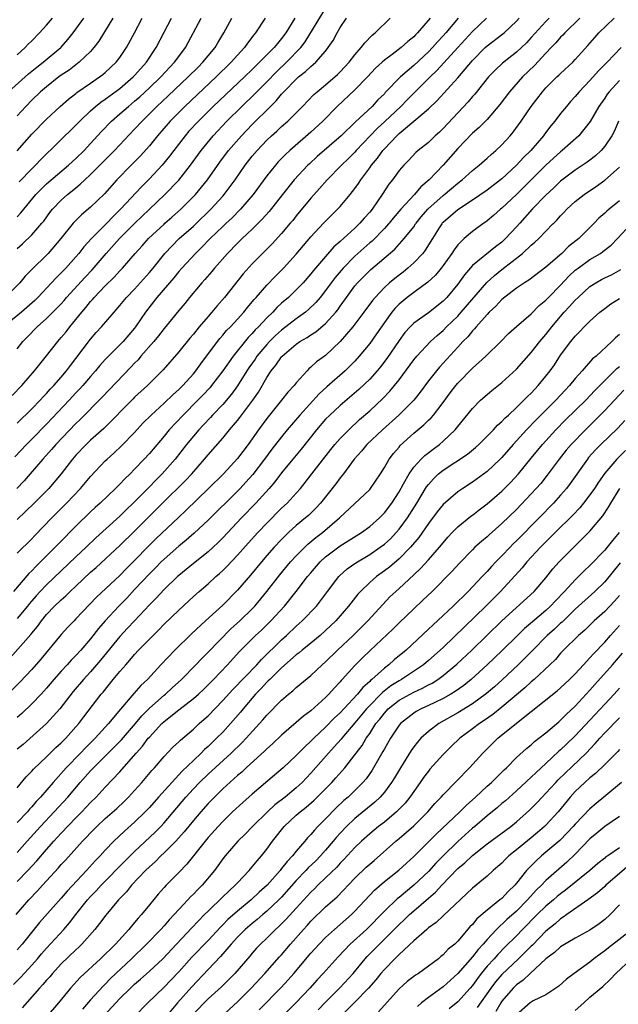
# Model space of a CAD drawing. Units: inches. Extents: x 2559000 to 2562000, y 1527000 to 1530000.
# Drawn here: x 2559425 to 2559507, y 1528319 to 1528453 of the extents above; entities that cross this region are included whole.
import ezdxf

# ---------------------------------------------------------------- set-up
doc = ezdxf.new("R2010")
doc.units = ezdxf.units.IN
doc.header["$MEASUREMENT"] = 0
doc.layers.add('LD25591527_2ft', color=9, linetype='Continuous')

msp = doc.modelspace()

# ---------------------------------------------------------------- linework, layer by layer
at = {"layer": 'LD25591527_2ft'}
for points, elevation in [([(2559425, 1528408), (2559425.76, 1528409), (2559426.38, 1528409.61), (2559427.72, 1528411), (2559429, 1528412.13), (2559431, 1528414.15), (2559431.4, 1528414.6), (2559431.74, 1528415), (2559434.25, 1528417.75), (2559435.23, 1528418.77), (2559437.14, 1528421), (2559438.94, 1528423), (2559441, 1528425.08), (2559441.02, 1528425.09), (2559441.98, 1528426.02), (2559445.13, 1528429), (2559447.02, 1528430.98), (2559448.62, 1528433), (2559450.05, 1528435), (2559451.67, 1528437), (2559453.56, 1528439), (2559455.6, 1528441), (2559457.33, 1528442.67), (2559457.64, 1528443), (2559459, 1528444.36), (2559460.3, 1528445.7), (2559461.69, 1528447), (2559463.61, 1528449), (2559464.2, 1528449.8), (2559467, 1528454.34)], 8366), ([(2559462.79, 1528453), (2559461.58, 1528451), (2559461, 1528450.22), (2559460.43, 1528449.57), (2559460, 1528449), (2559458.01, 1528447), (2559457.49, 1528446.51), (2559457, 1528446.02), (2559455.94, 1528445), (2559451.71, 1528441), (2559449.67, 1528439), (2559448.39, 1528437.61), (2559447.86, 1528437), (2559446.32, 1528435), (2559445.76, 1528434.24), (2559444.75, 1528433), (2559443, 1528431.14), (2559441.93, 1528430.07), (2559439.08, 1528427), (2559438.03, 1528425.97), (2559437.2, 1528425.09), (2559437.11, 1528425), (2559435.11, 1528423), (2559434.1, 1528421.9), (2559433.4, 1528421), (2559433, 1528420.54), (2559431.61, 1528419), (2559431, 1528418.36), (2559430.31, 1528417.69), (2559429.68, 1528417), (2559427.8, 1528415), (2559427.4, 1528414.6), (2559425.58, 1528413), (2559423.12, 1528411)], 8364), ([(2559458.76, 1528453), (2559457.45, 1528451), (2559457.24, 1528450.76), (2559456.38, 1528449.62), (2559455.97, 1528449), (2559455, 1528447.95), (2559454.16, 1528447), (2559452.1, 1528445), (2559447.83, 1528441), (2559445.82, 1528439), (2559444.09, 1528437), (2559443, 1528435.64), (2559441.76, 1528434.24), (2559440.52, 1528433), (2559438.59, 1528431), (2559436.88, 1528429.12), (2559435, 1528427.28), (2559433.76, 1528426.24), (2559432.76, 1528425.24), (2559432.64, 1528425.09), (2559430.96, 1528423), (2559429.24, 1528421), (2559429, 1528420.75), (2559427.1, 1528418.9), (2559426.11, 1528417.89), (2559425.36, 1528417), (2559423.38, 1528415)], 8362), ([(2559423.84, 1528443), (2559426.56, 1528445.44), (2559427.66, 1528446.34), (2559428.54, 1528447), (2559430.93, 1528449), (2559431, 1528449.07), (2559431.9, 1528450.1), (2559432.62, 1528451), (2559433, 1528451.5), (2559434.07, 1528453)], 8350), ([(2559424.07, 1528365.93), (2559426.86, 1528369.14), (2559427, 1528369.32), (2559427.77, 1528370.23), (2559428.31, 1528371), (2559429, 1528371.84), (2559430.09, 1528373), (2559431, 1528373.86), (2559431.62, 1528374.38), (2559432.24, 1528375), (2559433, 1528375.7), (2559435, 1528377.6), (2559435.74, 1528378.26), (2559439, 1528381.26), (2559441, 1528383.2), (2559442.81, 1528385), (2559444.8, 1528387), (2559447.91, 1528390.09), (2559448.77, 1528391), (2559450.52, 1528393), (2559451, 1528393.59), (2559453, 1528395.87), (2559453.93, 1528397), (2559455, 1528398.26), (2559455.33, 1528398.67), (2559457.09, 1528401), (2559457.87, 1528402.13), (2559459, 1528404.1), (2559459.59, 1528405), (2559460.23, 1528405.77), (2559461, 1528406.92), (2559461.07, 1528407), (2559463, 1528408.65), (2559463.51, 1528409), (2559464.47, 1528409.53), (2559465, 1528409.9), (2559465.67, 1528410.33), (2559467, 1528411.43), (2559468.4, 1528413), (2559468.67, 1528413.33), (2559469, 1528413.82), (2559469.85, 1528415), (2559471, 1528416.57), (2559471.36, 1528417), (2559473.18, 1528418.82), (2559476.42, 1528421.58), (2559477.71, 1528423), (2559479, 1528424.63), (2559479.25, 1528425), (2559479.33, 1528425.09), (2559480.03, 1528425.97), (2559480.91, 1528427), (2559483, 1528428.89), (2559484.16, 1528429.84), (2559485, 1528430.57), (2559485.58, 1528431), (2559487, 1528432.28), (2559487.92, 1528433), (2559489, 1528433.94), (2559489.54, 1528434.46), (2559490.19, 1528435), (2559491, 1528435.77), (2559492.11, 1528437), (2559492.52, 1528437.48), (2559493.63, 1528439), (2559494.97, 1528441), (2559496.53, 1528443), (2559497, 1528443.52), (2559498.49, 1528445), (2559498.76, 1528445.24), (2559499, 1528445.49), (2559500.64, 1528447), (2559501, 1528447.38), (2559502.72, 1528449.28), (2559503.64, 1528450.36), (2559504.21, 1528451), (2559506.27, 1528453)], 8384), ([(2559424.34, 1528401.66), (2559425.63, 1528403), (2559427.35, 1528405), (2559428.07, 1528405.93), (2559429, 1528407.04), (2559430.52, 1528409), (2559431, 1528409.53), (2559431.66, 1528410.34), (2559432.17, 1528411), (2559433, 1528411.98), (2559433.8, 1528413), (2559434.36, 1528413.64), (2559435, 1528414.45), (2559435.27, 1528414.73), (2559435.49, 1528415), (2559437, 1528416.57), (2559438.23, 1528417.77), (2559439, 1528418.64), (2559439.34, 1528419), (2559441.09, 1528421), (2559442, 1528422), (2559442.87, 1528423), (2559445, 1528424.98), (2559445.13, 1528425.09), (2559446.08, 1528425.92), (2559447.3, 1528427), (2559449.27, 1528429), (2559450.92, 1528431), (2559452.6, 1528433.4), (2559453.79, 1528435), (2559455.53, 1528437), (2559457, 1528438.52), (2559459.48, 1528441), (2559460.25, 1528441.75), (2559461, 1528442.66), (2559461.17, 1528442.83), (2559461.31, 1528443), (2559463, 1528444.71), (2559463.32, 1528445), (2559464.27, 1528445.73), (2559465, 1528446.44), (2559465.32, 1528446.68), (2559465.66, 1528447), (2559467, 1528448.53), (2559467.37, 1528449), (2559468.03, 1528449.97), (2559468.59, 1528451), (2559469, 1528451.72), (2559469.84, 1528453)], 8368), ([(2559497.46, 1528453), (2559497, 1528452.54), (2559495, 1528450.36), (2559494.34, 1528449.66), (2559493.66, 1528449), (2559493, 1528448.38), (2559491.1, 1528446.9), (2559490.07, 1528445.93), (2559489.2, 1528445), (2559487.32, 1528442.68), (2559487, 1528442.33), (2559486.4, 1528441.6), (2559485, 1528440.14), (2559483, 1528437.97), (2559482.51, 1528437.49), (2559481.94, 1528437), (2559481, 1528436.1), (2559479.62, 1528435), (2559479.29, 1528434.71), (2559478.32, 1528433.68), (2559477.64, 1528433), (2559477, 1528432.27), (2559476.09, 1528431), (2559475.6, 1528430.4), (2559474.68, 1528429), (2559473.32, 1528427), (2559473, 1528426.61), (2559472.23, 1528425.77), (2559471.66, 1528425.09), (2559471.58, 1528425), (2559471, 1528424.44), (2559469, 1528422.61), (2559468.13, 1528421.87), (2559467, 1528420.59), (2559465.34, 1528418.66), (2559465, 1528418.21), (2559463.94, 1528417), (2559463, 1528416.02), (2559461.93, 1528415), (2559461, 1528414.2), (2559460.37, 1528413.63), (2559459.8, 1528413), (2559459, 1528412.24), (2559457.86, 1528411), (2559457.43, 1528410.57), (2559457, 1528410.07), (2559456.47, 1528409.53), (2559454.39, 1528407), (2559453, 1528404.99), (2559451.48, 1528403), (2559451.26, 1528402.74), (2559450.3, 1528401.7), (2559449.61, 1528401), (2559447.59, 1528399), (2559445.71, 1528397), (2559445, 1528396.13), (2559443, 1528393.76), (2559442.31, 1528393), (2559441, 1528391.63), (2559440.39, 1528391), (2559439.67, 1528390.33), (2559439, 1528389.6), (2559438.4, 1528389), (2559436.29, 1528387), (2559435.61, 1528386.39), (2559435, 1528385.83), (2559433, 1528383.88), (2559432.14, 1528383), (2559431.56, 1528382.44), (2559430.17, 1528381), (2559428.18, 1528379), (2559427.58, 1528378.42), (2559427, 1528377.8), (2559426.59, 1528377.41), (2559424.48, 1528375)], 8380), ([(2559481.22, 1528453), (2559479.52, 1528451), (2559479.25, 1528450.75), (2559479, 1528450.48), (2559478.18, 1528449.82), (2559477.3, 1528449), (2559476.05, 1528448.05), (2559475, 1528447.28), (2559474.68, 1528447), (2559473.81, 1528446.19), (2559472.71, 1528445), (2559471, 1528443.26), (2559468.56, 1528441), (2559466.64, 1528439), (2559465, 1528437.47), (2559462.14, 1528435), (2559461.54, 1528434.46), (2559460.56, 1528433.44), (2559460.16, 1528433), (2559459, 1528431.56), (2559457.14, 1528429), (2559455.42, 1528427), (2559454.21, 1528425.79), (2559453.47, 1528425.09), (2559453, 1528424.65), (2559451.28, 1528423), (2559450.16, 1528421.84), (2559449.29, 1528421), (2559447.43, 1528419), (2559447, 1528418.51), (2559446.33, 1528417.67), (2559444.02, 1528415), (2559442.49, 1528413), (2559441.13, 1528411), (2559441, 1528410.83), (2559439.42, 1528409), (2559437.43, 1528407), (2559437, 1528406.54), (2559436.27, 1528405.73), (2559435.67, 1528405), (2559435, 1528404.25), (2559433.94, 1528403), (2559433.49, 1528402.51), (2559433, 1528402), (2559432.08, 1528401), (2559429, 1528397.75), (2559427, 1528395.72), (2559426.27, 1528395), (2559424.68, 1528393.32)], 8372), ([(2559485.03, 1528453), (2559483.35, 1528451), (2559483, 1528450.6), (2559482.22, 1528449.78), (2559481.54, 1528449), (2559481, 1528448.44), (2559479, 1528446.57), (2559477.2, 1528445), (2559475.13, 1528442.87), (2559475, 1528442.72), (2559474.13, 1528441.87), (2559473.33, 1528441), (2559471.09, 1528438.91), (2559469.14, 1528437), (2559465.84, 1528434.16), (2559464.8, 1528433.2), (2559464.6, 1528433), (2559462.74, 1528431), (2559461.13, 1528429), (2559459.31, 1528426.69), (2559458.37, 1528425.63), (2559457.83, 1528425.09), (2559457, 1528424.28), (2559455.63, 1528423), (2559455, 1528422.38), (2559453.64, 1528421), (2559451.89, 1528419), (2559451.49, 1528418.51), (2559450.56, 1528417.44), (2559450.16, 1528417), (2559448.46, 1528415), (2559447.81, 1528414.19), (2559447, 1528413.24), (2559445, 1528410.76), (2559444.24, 1528409.76), (2559443.61, 1528409), (2559441.85, 1528407), (2559441.47, 1528406.53), (2559441, 1528406.07), (2559440.49, 1528405.51), (2559436.57, 1528401.43), (2559433.59, 1528398.41), (2559433, 1528397.86), (2559430.26, 1528395), (2559429.68, 1528394.32), (2559428.49, 1528393), (2559426.79, 1528391), (2559425.95, 1528390.05), (2559424.94, 1528389)], 8374), ([(2559425, 1528397.88), (2559427, 1528399.82), (2559428.14, 1528401), (2559428.54, 1528401.46), (2559429, 1528401.92), (2559429.5, 1528402.5), (2559429.99, 1528403), (2559431, 1528404.15), (2559431.72, 1528405), (2559432.26, 1528405.74), (2559433, 1528406.68), (2559435, 1528409.31), (2559435.78, 1528410.22), (2559436.49, 1528411), (2559438.19, 1528413), (2559439, 1528413.89), (2559439.9, 1528415), (2559441, 1528416.14), (2559443, 1528418.4), (2559443.5, 1528419), (2559445.09, 1528421), (2559447.07, 1528423), (2559449, 1528424.7), (2559449.41, 1528425.09), (2559451.19, 1528426.81), (2559451.38, 1528427), (2559453, 1528428.79), (2559453.19, 1528429), (2559454.68, 1528431), (2559456.06, 1528433), (2559457, 1528434.21), (2559457.66, 1528435), (2559459, 1528436.4), (2559459.64, 1528437), (2559460.36, 1528437.64), (2559461, 1528438.26), (2559461.84, 1528439), (2559463.84, 1528441), (2559465.4, 1528442.6), (2559465.84, 1528443), (2559467, 1528443.95), (2559468.64, 1528445.36), (2559469, 1528445.72), (2559470.21, 1528447), (2559471, 1528448.03), (2559471.85, 1528449), (2559472.33, 1528449.67), (2559473.33, 1528450.67), (2559473.77, 1528451), (2559475.79, 1528453)], 8370), ([(2559425, 1528421.65), (2559425.72, 1528422.28), (2559427, 1528423.51), (2559428.37, 1528425.09), (2559428.62, 1528425.38), (2559429.46, 1528426.54), (2559429.83, 1528427), (2559431, 1528428.22), (2559431.86, 1528429), (2559432.51, 1528429.49), (2559433, 1528429.92), (2559433.6, 1528430.4), (2559434.22, 1528431), (2559435, 1528431.71), (2559438.26, 1528435), (2559441, 1528437.88), (2559442.01, 1528439), (2559443, 1528439.97), (2559444.02, 1528441), (2559445.57, 1528442.43), (2559448.3, 1528445), (2559449.64, 1528446.36), (2559450.3, 1528447), (2559451, 1528447.87), (2559451.96, 1528449), (2559452.33, 1528449.67), (2559453.14, 1528451), (2559454.24, 1528453)], 8360), ([(2559425, 1528425.99), (2559425.5, 1528426.5), (2559425.89, 1528427), (2559427.54, 1528429), (2559428.26, 1528429.74), (2559429, 1528430.44), (2559432.01, 1528433), (2559432.52, 1528433.48), (2559433, 1528433.9), (2559434.13, 1528435), (2559435, 1528435.93), (2559436.45, 1528437.55), (2559437.86, 1528439), (2559439, 1528439.97), (2559440.14, 1528441), (2559441, 1528441.7), (2559441.69, 1528442.31), (2559443, 1528443.52), (2559444.57, 1528445), (2559446.43, 1528447), (2559447, 1528447.8), (2559447.91, 1528449), (2559450.05, 1528453)], 8358), ([(2559425, 1528434.94), (2559427, 1528437.2), (2559429, 1528439.28), (2559430.84, 1528441), (2559432, 1528442), (2559433, 1528442.77), (2559433.12, 1528442.88), (2559435, 1528444.17), (2559436.23, 1528445), (2559436.67, 1528445.33), (2559437, 1528445.6), (2559438.49, 1528447), (2559439, 1528447.67), (2559439.91, 1528449), (2559441, 1528450.99), (2559442.03, 1528453)], 8354), ([(2559438.04, 1528453), (2559436.12, 1528449.88), (2559435.46, 1528449), (2559435, 1528448.49), (2559433.45, 1528447), (2559432.06, 1528445.94), (2559431, 1528445.24), (2559430.68, 1528445), (2559429, 1528443.68), (2559428.2, 1528443), (2559427, 1528441.83), (2559426.18, 1528441), (2559425, 1528439.71)], 8352), ([(2559425, 1528448.03), (2559426.08, 1528449), (2559426.52, 1528449.48), (2559427, 1528449.94), (2559428.04, 1528451), (2559429, 1528452.05), (2559429.8, 1528453)], 8348), ([(2559501.62, 1528453), (2559499.56, 1528451), (2559499.31, 1528450.69), (2559499, 1528450.4), (2559498.35, 1528449.65), (2559497.71, 1528449), (2559497, 1528448.26), (2559495.43, 1528446.57), (2559493.79, 1528445), (2559492.02, 1528443), (2559490.73, 1528441.27), (2559489, 1528439.23), (2559487.89, 1528438.11), (2559487, 1528437.35), (2559485, 1528435.28), (2559483, 1528433), (2559481.11, 1528431), (2559479.96, 1528430.04), (2559479.09, 1528429), (2559477.26, 1528427), (2559476.22, 1528425.78), (2559475.66, 1528425.09), (2559475.58, 1528425), (2559475, 1528424.37), (2559473.32, 1528422.68), (2559473, 1528422.41), (2559471, 1528420.61), (2559469.39, 1528419), (2559468.28, 1528417.72), (2559467.76, 1528417), (2559467, 1528415.94), (2559466.26, 1528415), (2559465.69, 1528414.31), (2559464.66, 1528413.34), (2559464.25, 1528413), (2559463, 1528412.11), (2559461, 1528410.55), (2559460.19, 1528409.81), (2559459.38, 1528409), (2559459, 1528408.59), (2559457.64, 1528407), (2559457.39, 1528406.61), (2559456.56, 1528405.44), (2559456.27, 1528405), (2559455.02, 1528402.98), (2559454.18, 1528401.82), (2559453, 1528400.45), (2559451.62, 1528399), (2559451.33, 1528398.67), (2559450.36, 1528397.64), (2559449.75, 1528397), (2559449, 1528396.14), (2559448.06, 1528395), (2559446.51, 1528393), (2559444.76, 1528391), (2559443.87, 1528390.13), (2559443, 1528389.23), (2559440.79, 1528387), (2559439.88, 1528386.12), (2559439, 1528385.24), (2559435.73, 1528382.27), (2559434.41, 1528381), (2559433, 1528379.69), (2559429, 1528375.88), (2559428.15, 1528375), (2559427.6, 1528374.4), (2559426.66, 1528373.34), (2559426.4, 1528373), (2559425, 1528371.31)], 8382), ([(2559425, 1528380.19), (2559427, 1528382.16), (2559427.4, 1528382.6), (2559429.71, 1528385), (2559431.71, 1528387), (2559433.64, 1528389), (2559435, 1528390.62), (2559437, 1528392.75), (2559437.25, 1528393), (2559438.18, 1528393.82), (2559439.2, 1528394.8), (2559441, 1528396.64), (2559442.13, 1528397.87), (2559443.23, 1528399), (2559445, 1528400.59), (2559446.23, 1528401.77), (2559447, 1528402.46), (2559447.55, 1528403), (2559449, 1528404.62), (2559449.32, 1528405), (2559450.02, 1528405.98), (2559452.26, 1528409), (2559452.59, 1528409.41), (2559453, 1528409.85), (2559453.52, 1528410.48), (2559454.04, 1528411), (2559455, 1528412.03), (2559455.87, 1528413), (2559456.36, 1528413.64), (2559457, 1528414.38), (2559457.28, 1528414.72), (2559457.54, 1528415), (2559459, 1528416.68), (2559460.13, 1528417.87), (2559461.27, 1528419), (2559463, 1528420.87), (2559465, 1528423.26), (2559466.72, 1528425.09), (2559467, 1528425.39), (2559468.64, 1528427), (2559469, 1528427.39), (2559470.34, 1528429), (2559471, 1528429.84), (2559471.48, 1528430.52), (2559471.79, 1528431), (2559473, 1528432.62), (2559473.26, 1528433), (2559474.06, 1528433.94), (2559474.79, 1528435), (2559475, 1528435.23), (2559476.68, 1528437), (2559477, 1528437.3), (2559479.02, 1528438.98), (2559481, 1528440.67), (2559482.2, 1528441.8), (2559485, 1528444.89), (2559487, 1528447.24), (2559488.72, 1528449), (2559489, 1528449.25), (2559491.14, 1528450.86), (2559491.31, 1528451), (2559493, 1528452.61), (2559493.35, 1528453)], 8378), ([(2559488.91, 1528453), (2559487, 1528451.21), (2559485, 1528449.03), (2559483.09, 1528446.91), (2559482.13, 1528445.87), (2559481.23, 1528445), (2559478.1, 1528441.9), (2559477.22, 1528441), (2559475.07, 1528438.93), (2559474.03, 1528437.97), (2559471.18, 1528435), (2559471, 1528434.79), (2559470.11, 1528433.89), (2559469.15, 1528433), (2559467.2, 1528431), (2559466.19, 1528429.81), (2559465, 1528428.5), (2559463, 1528426.1), (2559462.52, 1528425.48), (2559462.19, 1528425.09), (2559461, 1528423.69), (2559459.71, 1528422.29), (2559458.39, 1528421), (2559457, 1528419.57), (2559455.79, 1528418.21), (2559453.25, 1528415), (2559452.19, 1528413.81), (2559451.52, 1528413), (2559451, 1528412.42), (2559449.8, 1528411), (2559449, 1528410.01), (2559448.53, 1528409.47), (2559447, 1528407.58), (2559444.87, 1528405.13), (2559442.77, 1528403), (2559441, 1528401.41), (2559440.79, 1528401.2), (2559436.82, 1528397.18), (2559435, 1528395.58), (2559434.38, 1528395), (2559433, 1528393.55), (2559432.52, 1528393), (2559430.98, 1528391), (2559429.3, 1528389), (2559427.33, 1528387), (2559426.15, 1528385.85), (2559425, 1528384.8)], 8376), ([(2559425.29, 1528430.71), (2559427, 1528432.52), (2559427.51, 1528433), (2559428.23, 1528433.77), (2559433, 1528438.44), (2559433.52, 1528439), (2559435, 1528440.41), (2559435.67, 1528441), (2559436.41, 1528441.59), (2559437, 1528441.98), (2559439, 1528443.45), (2559440.8, 1528445), (2559441, 1528445.22), (2559441.83, 1528446.17), (2559442.6, 1528447), (2559443.93, 1528449), (2559445, 1528451.1), (2559446, 1528453)], 8356), ([(2559507.24, 1528449), (2559505.32, 1528447), (2559504.15, 1528445.85), (2559503, 1528444.52), (2559501.53, 1528443), (2559501, 1528442.34), (2559500.35, 1528441.65), (2559499.78, 1528441), (2559499, 1528440.01), (2559498.23, 1528439), (2559497.66, 1528438.34), (2559496.79, 1528437.21), (2559496.65, 1528437), (2559494.94, 1528435), (2559493.96, 1528434.04), (2559493, 1528433), (2559491, 1528431.14), (2559490.83, 1528431), (2559489, 1528429.59), (2559487, 1528428.23), (2559485, 1528426.94), (2559483, 1528425.21), (2559482.89, 1528425.09), (2559482.81, 1528425), (2559482.46, 1528424.46), (2559481.54, 1528423), (2559480.57, 1528421.43), (2559480.22, 1528421), (2559479, 1528419.71), (2559478.21, 1528419), (2559477.54, 1528418.46), (2559477, 1528418.05), (2559476.41, 1528417.59), (2559475.72, 1528417), (2559475, 1528416.35), (2559473.74, 1528415), (2559473.4, 1528414.6), (2559472.22, 1528413), (2559470.69, 1528411), (2559469, 1528409), (2559467, 1528407.12), (2559465.78, 1528406.22), (2559465, 1528405.49), (2559464.73, 1528405.27), (2559464.47, 1528405), (2559463, 1528403.37), (2559462.71, 1528403), (2559461.87, 1528402.13), (2559460.99, 1528401), (2559459, 1528398.54), (2559457.86, 1528397), (2559456.44, 1528395), (2559455, 1528393.1), (2559453.08, 1528391), (2559451.07, 1528389), (2559447.98, 1528386.02), (2559447, 1528385.11), (2559443.87, 1528382.13), (2559442.87, 1528381.13), (2559441, 1528379.19), (2559439.9, 1528378.1), (2559439, 1528377.16), (2559435.81, 1528374.19), (2559433, 1528371.24), (2559432.75, 1528371), (2559431.89, 1528370.11), (2559431, 1528369.12), (2559428.22, 1528365.78), (2559427, 1528364.37), (2559425.36, 1528362.64), (2559423, 1528360.3)], 8386), ([(2559507, 1528444.53), (2559505.61, 1528443), (2559505.35, 1528442.65), (2559505, 1528442.13), (2559504.19, 1528441), (2559503.04, 1528438.96), (2559501.5, 1528437), (2559499.23, 1528435), (2559499, 1528434.83), (2559498.04, 1528433.96), (2559497, 1528432.98), (2559493, 1528429.01), (2559491, 1528427.14), (2559490.82, 1528427), (2559489.86, 1528426.14), (2559489, 1528425.41), (2559488.77, 1528425.23), (2559488.55, 1528425.09), (2559488.41, 1528425), (2559487, 1528423.96), (2559485.88, 1528423), (2559485, 1528422.14), (2559484.5, 1528421.5), (2559484.2, 1528421), (2559483, 1528419.34), (2559482.74, 1528419), (2559481.96, 1528418.04), (2559480.94, 1528417.06), (2559479, 1528415.65), (2559478.12, 1528415), (2559477, 1528414.09), (2559476.46, 1528413.54), (2559476.03, 1528413), (2559475, 1528411.59), (2559473.94, 1528410.06), (2559473, 1528408.75), (2559471.59, 1528407), (2559471, 1528406.33), (2559469.67, 1528405), (2559467.17, 1528402.83), (2559466.13, 1528401.87), (2559463.47, 1528399), (2559461.78, 1528397), (2559461, 1528396.05), (2559459.66, 1528394.34), (2559458.67, 1528393), (2559457.09, 1528390.91), (2559456.15, 1528389.85), (2559455.36, 1528389), (2559455, 1528388.63), (2559451, 1528384.67), (2559449.09, 1528382.91), (2559448.02, 1528381.98), (2559447, 1528381.16), (2559445, 1528379.4), (2559444.6, 1528379), (2559443.82, 1528378.18), (2559443, 1528377.38), (2559441, 1528375.23), (2559439.92, 1528374.08), (2559438.85, 1528373), (2559436.98, 1528371), (2559436.07, 1528369.93), (2559435, 1528368.55), (2559433.66, 1528367), (2559433, 1528366.28), (2559432.36, 1528365.64), (2559431.79, 1528365), (2559431, 1528364.15), (2559429.99, 1528363), (2559429, 1528361.82), (2559428.26, 1528361), (2559427, 1528359.68), (2559425.62, 1528358.38), (2559425, 1528357.84)], 8388), ([(2559506.87, 1528439), (2559506.32, 1528437.68), (2559505.96, 1528437), (2559505, 1528435.59), (2559504.5, 1528435), (2559503.73, 1528434.27), (2559503, 1528433.7), (2559502.61, 1528433.4), (2559501, 1528432.33), (2559499, 1528430.81), (2559498.08, 1528429.92), (2559497, 1528428.94), (2559495.13, 1528427), (2559493.44, 1528425.09), (2559493, 1528424.59), (2559491.51, 1528423), (2559491, 1528422.53), (2559490.12, 1528421.88), (2559487, 1528419.35), (2559485.91, 1528418.09), (2559485, 1528416.82), (2559483.51, 1528415), (2559483, 1528414.47), (2559481, 1528412.92), (2559479, 1528411.5), (2559478.5, 1528411), (2559477.79, 1528410.21), (2559477, 1528409.16), (2559475.32, 1528406.68), (2559474.46, 1528405.54), (2559474.01, 1528405), (2559473, 1528403.88), (2559471.53, 1528402.47), (2559469, 1528400.31), (2559467.57, 1528399), (2559467, 1528398.43), (2559465.74, 1528397), (2559463.66, 1528394.34), (2559462.53, 1528393), (2559461, 1528391.12), (2559460.1, 1528389.9), (2559459.33, 1528389), (2559457.51, 1528387), (2559455.55, 1528385), (2559453, 1528382.29), (2559452.36, 1528381.64), (2559451, 1528380.39), (2559449, 1528378.78), (2559448.03, 1528377.97), (2559447, 1528377.14), (2559446.84, 1528377), (2559445, 1528375.27), (2559443.92, 1528374.08), (2559443, 1528373.18), (2559440.96, 1528371), (2559440.03, 1528369.97), (2559439, 1528368.87), (2559436.37, 1528365.63), (2559435, 1528364.06), (2559434.02, 1528363), (2559432.64, 1528361.36), (2559430.8, 1528359), (2559429, 1528357), (2559425.82, 1528354.18), (2559425, 1528353.51)], 8390), ([(2559425, 1528348.27), (2559426.23, 1528349.77), (2559427, 1528350.51), (2559427.22, 1528350.78), (2559429, 1528352.48), (2559430.26, 1528353.74), (2559431, 1528354.39), (2559431.3, 1528354.7), (2559431.61, 1528355), (2559433, 1528356.55), (2559433.38, 1528357), (2559434.08, 1528357.92), (2559436.46, 1528361), (2559436.71, 1528361.29), (2559438.08, 1528363), (2559439, 1528364.11), (2559439.78, 1528365), (2559440.36, 1528365.64), (2559441, 1528366.41), (2559441.54, 1528367), (2559443, 1528368.51), (2559444.26, 1528369.74), (2559445, 1528370.52), (2559447, 1528372.46), (2559449, 1528374.29), (2559449.79, 1528375), (2559451, 1528376.03), (2559452.05, 1528377), (2559452.56, 1528377.44), (2559453, 1528377.84), (2559453.59, 1528378.41), (2559455, 1528379.91), (2559456.45, 1528381.55), (2559457.76, 1528383), (2559459, 1528384.3), (2559461, 1528386.3), (2559461.75, 1528387), (2559463, 1528388.36), (2559463.56, 1528389), (2559464.2, 1528389.8), (2559465.12, 1528391), (2559467.7, 1528394.3), (2559468.27, 1528395), (2559469, 1528395.82), (2559470.16, 1528397), (2559471.63, 1528398.37), (2559473, 1528399.58), (2559474.77, 1528401.23), (2559475.76, 1528402.24), (2559476.38, 1528403), (2559477, 1528403.8), (2559479, 1528406.51), (2559479.41, 1528407), (2559481.3, 1528409), (2559482.18, 1528409.82), (2559483, 1528410.5), (2559483.48, 1528411), (2559485, 1528412.47), (2559485.48, 1528413), (2559488.97, 1528417.03), (2559490, 1528418), (2559491, 1528418.81), (2559493.82, 1528421), (2559495, 1528422.1), (2559495.5, 1528422.5), (2559496.02, 1528423), (2559497, 1528424.04), (2559497.96, 1528425), (2559498.06, 1528425.09), (2559498.5, 1528425.5), (2559499, 1528426.09), (2559499.45, 1528426.55), (2559499.86, 1528427), (2559501, 1528428.04), (2559502.19, 1528429), (2559503.87, 1528430.13), (2559505.03, 1528430.97), (2559507, 1528432.74)], 8392), ([(2559507, 1528428.14), (2559505.59, 1528427), (2559505.27, 1528426.73), (2559505, 1528426.45), (2559504.22, 1528425.78), (2559503.56, 1528425.09), (2559503.47, 1528425), (2559501.5, 1528423), (2559500.09, 1528421.91), (2559499.15, 1528421), (2559497, 1528419.14), (2559494.65, 1528417.35), (2559494.06, 1528417), (2559493, 1528416.27), (2559491, 1528414.73), (2559490.19, 1528413.81), (2559489.29, 1528413), (2559489, 1528412.7), (2559487.51, 1528411), (2559487.28, 1528410.72), (2559487, 1528410.45), (2559486.36, 1528409.64), (2559485.7, 1528409), (2559485, 1528408.25), (2559482.51, 1528405.49), (2559482.08, 1528405), (2559481, 1528403.63), (2559479.88, 1528402.12), (2559479, 1528401), (2559476.98, 1528399), (2559474.75, 1528397), (2559472.63, 1528395), (2559471.9, 1528394.1), (2559470.91, 1528393), (2559469.45, 1528391), (2559469, 1528390.45), (2559468.39, 1528389.61), (2559466.29, 1528387), (2559465.67, 1528386.33), (2559464.66, 1528385.34), (2559464.28, 1528385), (2559463, 1528383.94), (2559461.96, 1528383), (2559461, 1528382.07), (2559459.99, 1528381), (2559459, 1528379.88), (2559458.25, 1528379), (2559456.78, 1528377.22), (2559455, 1528375.14), (2559453, 1528373.11), (2559450.66, 1528371), (2559448.76, 1528369.24), (2559446.45, 1528367), (2559444.55, 1528365), (2559442.73, 1528363), (2559441.83, 1528362.17), (2559440.9, 1528361.1), (2559439.05, 1528358.95), (2559437.44, 1528357), (2559435.62, 1528355), (2559434.3, 1528353.7), (2559433.64, 1528353), (2559431.67, 1528351), (2559429.89, 1528349), (2559428.16, 1528347), (2559427.6, 1528346.4), (2559427, 1528345.69), (2559426.66, 1528345.34), (2559426.39, 1528345), (2559425, 1528343.54)], 8394), ([(2559425, 1528339.46), (2559426.37, 1528341), (2559428.2, 1528343), (2559430.06, 1528345), (2559431.88, 1528347), (2559433.59, 1528349), (2559435, 1528350.57), (2559435.41, 1528351), (2559437, 1528352.56), (2559438.22, 1528353.78), (2559439.2, 1528354.8), (2559441.11, 1528357), (2559441.96, 1528358.04), (2559443, 1528359.08), (2559445, 1528360.86), (2559445.18, 1528361), (2559446.12, 1528361.88), (2559447.4, 1528363), (2559449.34, 1528365), (2559450.13, 1528365.87), (2559451, 1528366.71), (2559454.1, 1528369.9), (2559455.34, 1528371), (2559457, 1528372.61), (2559457.38, 1528373), (2559459.01, 1528374.99), (2559460.77, 1528377.23), (2559462.24, 1528379), (2559463, 1528379.82), (2559464.15, 1528381), (2559464.58, 1528381.42), (2559465.68, 1528382.32), (2559466.56, 1528383), (2559468.89, 1528385), (2559473, 1528388.86), (2559473.12, 1528389), (2559474.47, 1528391), (2559475, 1528391.85), (2559475.66, 1528393), (2559476.24, 1528393.76), (2559477, 1528394.64), (2559477.16, 1528394.84), (2559479, 1528396.52), (2559480.36, 1528397.64), (2559481, 1528398.29), (2559481.37, 1528398.63), (2559481.67, 1528399), (2559483, 1528400.72), (2559483.97, 1528402.03), (2559484.73, 1528403), (2559485, 1528403.32), (2559487, 1528405.39), (2559487.87, 1528406.13), (2559488.8, 1528407), (2559490.88, 1528409), (2559491.92, 1528410.08), (2559493, 1528411.06), (2559495, 1528412.77), (2559496.1, 1528413.9), (2559497, 1528414.64), (2559497.33, 1528415), (2559499, 1528416.69), (2559500.11, 1528417.89), (2559501, 1528418.7), (2559501.38, 1528419), (2559503, 1528420.16), (2559504.44, 1528421), (2559504.77, 1528421.23), (2559505.88, 1528422.12), (2559506.75, 1528423), (2559508.6, 1528425)], 8396), ([(2559425, 1528335.5), (2559426.45, 1528337), (2559427.68, 1528338.32), (2559429, 1528339.86), (2559430.01, 1528341), (2559431, 1528342.09), (2559433, 1528344.2), (2559433.81, 1528345), (2559435, 1528346.25), (2559435.77, 1528347), (2559437, 1528348.33), (2559439, 1528350.46), (2559439.26, 1528350.74), (2559441.2, 1528353), (2559442.07, 1528353.93), (2559442.86, 1528355), (2559443, 1528355.16), (2559444.72, 1528357), (2559445, 1528357.27), (2559447, 1528358.87), (2559449, 1528360.4), (2559449.68, 1528361), (2559450.36, 1528361.64), (2559451, 1528362.26), (2559451.72, 1528363), (2559453.64, 1528365), (2559455.24, 1528366.76), (2559457, 1528368.55), (2559457.45, 1528369), (2559458.26, 1528369.74), (2559459.56, 1528371), (2559461.39, 1528373), (2559463.01, 1528374.99), (2559464.55, 1528377), (2559465, 1528377.54), (2559466.25, 1528379), (2559467, 1528379.69), (2559469, 1528381.2), (2559471.88, 1528383), (2559473, 1528383.82), (2559474.34, 1528385), (2559475, 1528385.67), (2559476, 1528387), (2559477, 1528388.54), (2559477.62, 1528389.62), (2559478.36, 1528391), (2559479, 1528391.89), (2559480.02, 1528393), (2559480.51, 1528393.49), (2559481.63, 1528394.37), (2559482.51, 1528395), (2559483, 1528395.43), (2559484.64, 1528397), (2559484.81, 1528397.19), (2559485, 1528397.45), (2559487, 1528399.9), (2559488.1, 1528401), (2559489, 1528401.8), (2559489.65, 1528402.35), (2559491, 1528403.44), (2559493, 1528405.24), (2559495, 1528407.49), (2559496.17, 1528409), (2559497, 1528409.96), (2559497.81, 1528411), (2559499, 1528412.41), (2559499.5, 1528413), (2559500.23, 1528413.77), (2559501, 1528414.64), (2559501.37, 1528415), (2559503, 1528416.48), (2559503.8, 1528417), (2559504.57, 1528417.43), (2559505, 1528417.67), (2559505.91, 1528418.09), (2559507.2, 1528418.8)], 8398), ([(2559424.85, 1528331), (2559426.6, 1528333), (2559427.77, 1528334.23), (2559428.44, 1528335), (2559430.63, 1528337.37), (2559431, 1528337.81), (2559431.58, 1528338.42), (2559433.9, 1528341), (2559434.45, 1528341.55), (2559435, 1528342.15), (2559435.85, 1528343), (2559437, 1528344.07), (2559438.55, 1528345.45), (2559439.58, 1528346.42), (2559440.16, 1528347), (2559441, 1528347.91), (2559441.97, 1528349), (2559443.36, 1528350.64), (2559443.7, 1528351), (2559445, 1528352.52), (2559446.21, 1528353.79), (2559447, 1528354.54), (2559447.23, 1528354.77), (2559449, 1528356.26), (2559449.8, 1528357), (2559450.44, 1528357.56), (2559451, 1528358.06), (2559453, 1528360.13), (2559454.36, 1528361.64), (2559457.62, 1528365), (2559458.26, 1528365.74), (2559461, 1528368.4), (2559461.68, 1528369), (2559463, 1528370.26), (2559463.83, 1528371), (2559465.74, 1528373), (2559466.3, 1528373.7), (2559467.26, 1528375), (2559468.8, 1528377), (2559468.89, 1528377.11), (2559469.95, 1528378.05), (2559471.11, 1528378.89), (2559473, 1528380.02), (2559474.43, 1528381), (2559475, 1528381.43), (2559475.82, 1528382.17), (2559476.62, 1528383), (2559477, 1528383.45), (2559478.13, 1528385), (2559479.41, 1528387), (2559480.76, 1528389.24), (2559481, 1528389.56), (2559481.68, 1528390.32), (2559482.39, 1528391), (2559483, 1528391.5), (2559486.32, 1528393.68), (2559487.41, 1528394.59), (2559487.88, 1528395), (2559489, 1528396.11), (2559489.87, 1528397), (2559490.4, 1528397.6), (2559491, 1528398.11), (2559491.42, 1528398.58), (2559491.9, 1528399), (2559493, 1528400.02), (2559494, 1528401), (2559494.48, 1528401.52), (2559495, 1528401.99), (2559495.48, 1528402.52), (2559495.95, 1528403), (2559497, 1528404.28), (2559497.56, 1528405), (2559498.15, 1528405.85), (2559499, 1528407.13), (2559500.4, 1528409), (2559501, 1528409.74), (2559501.63, 1528410.37), (2559502.22, 1528411), (2559503, 1528411.79), (2559504.36, 1528413), (2559505, 1528413.51), (2559505.85, 1528414.15), (2559507, 1528414.86)], 8400), ([(2559507, 1528409.97), (2559506.48, 1528409.52), (2559505.98, 1528409), (2559503.82, 1528407), (2559503.36, 1528406.64), (2559501.94, 1528405), (2559501, 1528403.95), (2559500.23, 1528403), (2559499.62, 1528402.38), (2559498.33, 1528401), (2559495.65, 1528398.35), (2559494.36, 1528397), (2559492.56, 1528395), (2559491, 1528393.22), (2559490.78, 1528393), (2559489, 1528391.31), (2559487, 1528389.84), (2559485.67, 1528389), (2559485, 1528388.55), (2559483, 1528386.82), (2559482.19, 1528385.81), (2559481, 1528384.23), (2559479.68, 1528382.32), (2559478.57, 1528381), (2559477, 1528379.43), (2559475.69, 1528378.31), (2559475, 1528377.78), (2559473.92, 1528377), (2559473, 1528376.19), (2559471.76, 1528375), (2559471.39, 1528374.61), (2559470.13, 1528373), (2559468.37, 1528371), (2559467, 1528369.69), (2559466.24, 1528369), (2559465, 1528367.96), (2559463.81, 1528367), (2559463.38, 1528366.62), (2559463, 1528366.35), (2559461, 1528364.61), (2559459.39, 1528363), (2559459.2, 1528362.8), (2559459, 1528362.62), (2559458.23, 1528361.77), (2559457.47, 1528361), (2559455.76, 1528359), (2559455.43, 1528358.57), (2559454.07, 1528357), (2559453, 1528355.85), (2559452.16, 1528355), (2559451, 1528353.89), (2559450.52, 1528353.48), (2559450.05, 1528353), (2559449, 1528352), (2559447.48, 1528350.52), (2559444.24, 1528347), (2559443, 1528345.59), (2559442.44, 1528345), (2559441, 1528343.6), (2559439.62, 1528342.38), (2559438.18, 1528341), (2559437, 1528339.76), (2559436.3, 1528339), (2559435.65, 1528338.35), (2559434.42, 1528337), (2559431.8, 1528334.2), (2559431, 1528333.25), (2559428.05, 1528329.95), (2559425.66, 1528327), (2559425, 1528326.22)], 8402), ([(2559424.49, 1528321.51), (2559425.49, 1528322.51), (2559427, 1528324.13), (2559427.78, 1528325), (2559428.33, 1528325.67), (2559429, 1528326.45), (2559431.34, 1528329), (2559432.12, 1528329.88), (2559432.99, 1528331), (2559434.6, 1528333), (2559435, 1528333.45), (2559435.76, 1528334.24), (2559436.44, 1528335), (2559439.69, 1528338.31), (2559441, 1528339.6), (2559443.78, 1528342.22), (2559444.55, 1528343), (2559445, 1528343.49), (2559447.96, 1528347), (2559449, 1528348.13), (2559449.84, 1528349), (2559451, 1528350.13), (2559454.13, 1528353), (2559455.6, 1528354.4), (2559456.19, 1528355), (2559458.02, 1528357), (2559458.47, 1528357.53), (2559459, 1528358.17), (2559461, 1528360.2), (2559461.94, 1528361), (2559462.53, 1528361.47), (2559463, 1528361.91), (2559465, 1528363.57), (2559466.51, 1528365), (2559467, 1528365.42), (2559468.63, 1528367), (2559470.75, 1528369), (2559471.88, 1528370.12), (2559472.73, 1528371), (2559474.77, 1528373.23), (2559475.76, 1528374.24), (2559476.55, 1528375), (2559477, 1528375.4), (2559479, 1528377.26), (2559479.91, 1528378.09), (2559481, 1528379.27), (2559482.53, 1528381), (2559483, 1528381.61), (2559483.64, 1528382.36), (2559484.24, 1528383), (2559485, 1528383.78), (2559486.78, 1528385.22), (2559487, 1528385.37), (2559487.92, 1528386.08), (2559489, 1528386.89), (2559491, 1528388.64), (2559491.36, 1528389), (2559492.18, 1528389.82), (2559493.26, 1528391), (2559495, 1528393.11), (2559496.51, 1528395), (2559498.34, 1528397), (2559499.67, 1528398.33), (2559502.42, 1528401), (2559503.68, 1528402.32), (2559506.35, 1528405), (2559506.66, 1528405.34), (2559507, 1528405.62)], 8404), ([(2559507.61, 1528402.39), (2559505, 1528399.6), (2559503.71, 1528398.29), (2559502.37, 1528397), (2559500.42, 1528395), (2559499.77, 1528394.23), (2559498.79, 1528393), (2559497.19, 1528390.81), (2559496.3, 1528389.7), (2559495.69, 1528389), (2559495, 1528388.25), (2559493, 1528386.16), (2559491, 1528384.22), (2559489.29, 1528382.71), (2559489, 1528382.44), (2559488.21, 1528381.79), (2559487.34, 1528381), (2559487, 1528380.66), (2559485.2, 1528378.8), (2559484.25, 1528377.75), (2559481.5, 1528375), (2559480.22, 1528373.78), (2559479, 1528372.63), (2559477, 1528370.71), (2559476.14, 1528369.86), (2559473.06, 1528366.94), (2559472.04, 1528365.96), (2559471, 1528364.92), (2559469.27, 1528363), (2559469.14, 1528362.86), (2559469, 1528362.69), (2559468.17, 1528361.83), (2559467.44, 1528361), (2559467, 1528360.56), (2559465, 1528358.76), (2559463.99, 1528358.01), (2559463, 1528357.14), (2559461, 1528355.44), (2559459.76, 1528354.24), (2559459, 1528353.58), (2559458.71, 1528353.29), (2559456.2, 1528351), (2559455.59, 1528350.41), (2559455, 1528349.92), (2559453, 1528348.11), (2559451.85, 1528347), (2559451, 1528346.12), (2559450.01, 1528345), (2559449, 1528343.8), (2559447.74, 1528342.26), (2559446.6, 1528341), (2559445, 1528339.4), (2559444.57, 1528339), (2559443.79, 1528338.21), (2559443, 1528337.53), (2559442.46, 1528337), (2559440.56, 1528335), (2559439.88, 1528334.12), (2559438.81, 1528333), (2559437.07, 1528330.93), (2559436.21, 1528329.79), (2559435.56, 1528329), (2559433.81, 1528327), (2559433.41, 1528326.59), (2559433, 1528326.22), (2559431, 1528324.3), (2559429.8, 1528323), (2559429.44, 1528322.56), (2559429, 1528322.08), (2559428.51, 1528321.49), (2559428.03, 1528321), (2559425.69, 1528318.31)], 8406), ([(2559507.75, 1528398.25), (2559506.78, 1528397.21), (2559504.47, 1528395), (2559503.74, 1528394.26), (2559502.8, 1528393.2), (2559502.64, 1528393), (2559500.32, 1528389.68), (2559499.81, 1528389), (2559499, 1528388.07), (2559498.04, 1528387), (2559496.09, 1528385), (2559493, 1528381.87), (2559492.55, 1528381.45), (2559492.12, 1528381), (2559491, 1528379.82), (2559490.18, 1528379), (2559489.61, 1528378.39), (2559489, 1528377.71), (2559488.65, 1528377.35), (2559488.33, 1528377), (2559486.4, 1528375), (2559484.35, 1528373), (2559483, 1528371.72), (2559481.59, 1528370.41), (2559481, 1528369.84), (2559477.96, 1528367), (2559476.34, 1528365.66), (2559475.62, 1528365), (2559475, 1528364.54), (2559473.31, 1528363), (2559473.13, 1528362.87), (2559473, 1528362.73), (2559472.07, 1528361.93), (2559471.34, 1528361), (2559469.47, 1528359), (2559469, 1528358.49), (2559468.23, 1528357.77), (2559467, 1528356.5), (2559465.39, 1528355), (2559465, 1528354.6), (2559464.15, 1528353.85), (2559463, 1528352.68), (2559461.21, 1528351), (2559460.03, 1528349.97), (2559457, 1528347.4), (2559455.72, 1528346.28), (2559454.34, 1528345), (2559453, 1528343.7), (2559452.35, 1528343), (2559451, 1528341.49), (2559450.59, 1528341), (2559448.12, 1528337.88), (2559447, 1528336.72), (2559445.29, 1528335), (2559445, 1528334.69), (2559444.21, 1528333.79), (2559443, 1528332.33), (2559441.94, 1528331), (2559441.48, 1528330.52), (2559441, 1528329.94), (2559440.55, 1528329.45), (2559440.2, 1528329), (2559438.37, 1528327), (2559436.34, 1528325), (2559433.57, 1528322.43), (2559432.27, 1528321), (2559430.63, 1528319), (2559428.94, 1528317.06)], 8408), ([(2559507.83, 1528394.17), (2559506.66, 1528393), (2559505, 1528391.07), (2559504.14, 1528389.86), (2559503.6, 1528389), (2559503, 1528388.13), (2559502.13, 1528387), (2559501.62, 1528386.38), (2559500.65, 1528385.35), (2559498.26, 1528383), (2559497.64, 1528382.36), (2559497, 1528381.76), (2559496.25, 1528381), (2559494.4, 1528379), (2559493.78, 1528378.22), (2559490.83, 1528375), (2559488.82, 1528373), (2559483, 1528367.37), (2559482.61, 1528367), (2559481, 1528365.57), (2559480.33, 1528365), (2559477.32, 1528363), (2559477, 1528362.82), (2559475.88, 1528362.12), (2559474.76, 1528361.24), (2559474.53, 1528361), (2559473, 1528359.47), (2559472.56, 1528359), (2559471, 1528357.1), (2559469.21, 1528355), (2559469.12, 1528354.88), (2559468.18, 1528353.82), (2559467.4, 1528353), (2559465, 1528350.24), (2559463.83, 1528349), (2559463, 1528348.24), (2559461.48, 1528347), (2559460.07, 1528345.93), (2559459.09, 1528345), (2559457.04, 1528343), (2559456.04, 1528341.96), (2559455.04, 1528341), (2559453.31, 1528339), (2559453, 1528338.6), (2559452.34, 1528337.66), (2559451.86, 1528337), (2559450.18, 1528335), (2559449.58, 1528334.42), (2559449, 1528333.79), (2559448.59, 1528333.41), (2559448.23, 1528333), (2559447, 1528331.69), (2559446.39, 1528331), (2559445.71, 1528330.29), (2559445, 1528329.49), (2559444.55, 1528329), (2559442.62, 1528327), (2559440.59, 1528325), (2559437.71, 1528322.29), (2559437, 1528321.56), (2559436.71, 1528321.29), (2559435, 1528319.4), (2559433.88, 1528318.12)], 8410), ([(2559436.78, 1528317.22), (2559438.42, 1528319), (2559439, 1528319.61), (2559440.42, 1528321), (2559441, 1528321.54), (2559441.79, 1528322.21), (2559443, 1528323.3), (2559444.82, 1528325), (2559446.69, 1528327), (2559448.79, 1528329.21), (2559450.53, 1528331), (2559451, 1528331.47), (2559453, 1528333.41), (2559454.69, 1528335), (2559455, 1528335.35), (2559456.58, 1528337), (2559457, 1528337.49), (2559457.66, 1528338.34), (2559458.28, 1528339), (2559459, 1528339.9), (2559459.79, 1528341), (2559460.33, 1528341.67), (2559461, 1528342.56), (2559461.36, 1528343), (2559463, 1528344.52), (2559463.54, 1528345), (2559464.37, 1528345.63), (2559465.44, 1528346.56), (2559467.85, 1528349), (2559468.4, 1528349.6), (2559469.61, 1528351), (2559471, 1528352.75), (2559471.17, 1528353), (2559471.97, 1528354.03), (2559472.53, 1528355), (2559473, 1528355.67), (2559473.86, 1528357), (2559474.38, 1528357.62), (2559475, 1528358.43), (2559475.53, 1528359), (2559477, 1528360.18), (2559479, 1528361.29), (2559480.19, 1528361.81), (2559481, 1528362.27), (2559481.49, 1528362.51), (2559482.26, 1528363), (2559483, 1528363.54), (2559484.89, 1528365.11), (2559486.9, 1528367), (2559491, 1528371), (2559495.39, 1528375), (2559497, 1528376.86), (2559497.95, 1528378.05), (2559498.8, 1528379), (2559500.79, 1528381), (2559503, 1528383.18), (2559504.74, 1528385.26), (2559505.54, 1528386.46), (2559505.84, 1528387), (2559507.08, 1528389)], 8412), ([(2559506.97, 1528383), (2559506.06, 1528381.94), (2559505.32, 1528381), (2559505, 1528380.62), (2559503, 1528378.5), (2559502.22, 1528377.78), (2559501.45, 1528377), (2559501, 1528376.58), (2559499.54, 1528375), (2559498.29, 1528373.71), (2559497.64, 1528373), (2559497, 1528372.41), (2559495.15, 1528370.85), (2559494.08, 1528369.93), (2559493.12, 1528369), (2559491.06, 1528366.94), (2559489.02, 1528365), (2559486.8, 1528363), (2559485.81, 1528362.19), (2559484.64, 1528361.36), (2559484.05, 1528361), (2559483, 1528360.4), (2559481.89, 1528359.89), (2559481, 1528359.45), (2559479.99, 1528359), (2559479.34, 1528358.66), (2559479, 1528358.43), (2559477.2, 1528357), (2559477, 1528356.77), (2559475.83, 1528355), (2559475, 1528353.56), (2559474.81, 1528353.19), (2559474.24, 1528352.24), (2559473.33, 1528350.67), (2559472.5, 1528349.5), (2559472.08, 1528349), (2559471, 1528347.92), (2559470.05, 1528347), (2559469.48, 1528346.52), (2559468.45, 1528345.55), (2559467, 1528344.04), (2559465.95, 1528343), (2559465.48, 1528342.52), (2559465, 1528341.91), (2559464.55, 1528341.45), (2559464.17, 1528341), (2559463, 1528339.66), (2559462.48, 1528339), (2559461.75, 1528338.25), (2559461, 1528337.26), (2559460.79, 1528337), (2559459.03, 1528335), (2559457.96, 1528334.04), (2559456.88, 1528333), (2559455, 1528331.49), (2559453.68, 1528330.32), (2559453, 1528329.61), (2559452.68, 1528329.32), (2559451, 1528327.5), (2559448.78, 1528325.22), (2559447, 1528323.21), (2559445.92, 1528322.08), (2559445, 1528321.13), (2559442.78, 1528319), (2559440.92, 1528317.08)], 8414), ([(2559507.12, 1528378.88), (2559505, 1528376.31), (2559503.65, 1528375), (2559501, 1528372.57), (2559499.19, 1528370.81), (2559499, 1528370.65), (2559498.15, 1528369.85), (2559497.19, 1528369), (2559495.11, 1528366.89), (2559493.24, 1528365), (2559491.04, 1528362.96), (2559489.98, 1528362.02), (2559488.9, 1528361.1), (2559487, 1528359.7), (2559485, 1528358.45), (2559482.41, 1528357), (2559481, 1528355.93), (2559479.97, 1528355), (2559479.51, 1528354.49), (2559479, 1528353.84), (2559478.65, 1528353.35), (2559477.18, 1528351), (2559476.38, 1528349.62), (2559475.99, 1528349), (2559475, 1528347.68), (2559474.42, 1528347), (2559473.69, 1528346.31), (2559471, 1528344.09), (2559469.85, 1528343), (2559469, 1528342.11), (2559468.47, 1528341.53), (2559468.03, 1528341), (2559467, 1528339.79), (2559466.3, 1528339), (2559465.66, 1528338.34), (2559464.63, 1528337.37), (2559464.3, 1528337), (2559463, 1528335.65), (2559461, 1528333.38), (2559460.63, 1528333), (2559459, 1528331.47), (2559458.43, 1528331), (2559457.67, 1528330.33), (2559457, 1528329.82), (2559456.04, 1528329), (2559455, 1528327.94), (2559454.15, 1528327), (2559452.71, 1528325.29), (2559451, 1528323.54), (2559448.8, 1528321.2), (2559446.83, 1528319), (2559445, 1528316.82)], 8416), ([(2559507, 1528374.42), (2559506.33, 1528373.67), (2559505, 1528372.27), (2559503.59, 1528371), (2559502.28, 1528369.72), (2559501.44, 1528369), (2559499.41, 1528367), (2559499, 1528366.57), (2559498.28, 1528365.72), (2559497.54, 1528365), (2559495.39, 1528363), (2559495, 1528362.68), (2559494.12, 1528361.88), (2559491, 1528359.22), (2559489.76, 1528358.24), (2559488.59, 1528357.41), (2559487.95, 1528357), (2559487, 1528356.27), (2559485.29, 1528355), (2559484.11, 1528353.89), (2559483, 1528352.79), (2559481.2, 1528350.8), (2559481, 1528350.55), (2559480.33, 1528349.67), (2559479.89, 1528349), (2559479, 1528347.77), (2559478.48, 1528347), (2559477.81, 1528346.19), (2559476.84, 1528345.16), (2559476.67, 1528345), (2559475, 1528343.61), (2559474.22, 1528343), (2559473, 1528341.99), (2559471.89, 1528341), (2559471, 1528340.14), (2559469.5, 1528338.5), (2559469, 1528337.99), (2559468.54, 1528337.46), (2559467, 1528335.99), (2559465.93, 1528335), (2559465.47, 1528334.53), (2559465, 1528334.08), (2559463, 1528331.87), (2559461.62, 1528330.38), (2559460.62, 1528329.38), (2559460.18, 1528329), (2559459, 1528327.81), (2559458.14, 1528327), (2559457.58, 1528326.42), (2559457, 1528325.75), (2559456.66, 1528325.34), (2559454.66, 1528323), (2559453.84, 1528322.16), (2559452.83, 1528321.17), (2559451, 1528319.55), (2559449, 1528317.5)], 8418), ([(2559452.71, 1528317), (2559455, 1528319.12), (2559456.87, 1528321), (2559458.73, 1528323), (2559460.74, 1528325.26), (2559461, 1528325.54), (2559462.23, 1528327), (2559463.99, 1528329), (2559464.48, 1528329.52), (2559465, 1528330.1), (2559467, 1528332.05), (2559468.56, 1528333.44), (2559471, 1528335.97), (2559472.54, 1528337.46), (2559473, 1528337.89), (2559473.61, 1528338.39), (2559476.57, 1528341), (2559477, 1528341.35), (2559479, 1528343.1), (2559480.94, 1528345), (2559481.89, 1528346.11), (2559482.73, 1528347), (2559483, 1528347.31), (2559484.81, 1528349.19), (2559486.59, 1528351), (2559488.41, 1528353), (2559490.46, 1528355), (2559493.24, 1528357.24), (2559498.54, 1528361.46), (2559499, 1528361.86), (2559500.21, 1528363), (2559501, 1528363.79), (2559502.11, 1528365), (2559503, 1528365.95), (2559503.49, 1528366.51), (2559505, 1528368.1), (2559505.77, 1528369), (2559507, 1528370.37)], 8420), ([(2559457.95, 1528318.05), (2559460.93, 1528321.07), (2559461.89, 1528322.11), (2559462.66, 1528323), (2559465, 1528325.77), (2559466.12, 1528327), (2559467, 1528327.9), (2559468.19, 1528329), (2559470.51, 1528331), (2559471, 1528331.48), (2559473.65, 1528334.35), (2559475, 1528335.5), (2559476.96, 1528337.04), (2559478, 1528338), (2559479, 1528338.91), (2559482.04, 1528341.96), (2559485.28, 1528345), (2559486.13, 1528345.87), (2559487.42, 1528347), (2559489, 1528348.48), (2559489.58, 1528349), (2559491.3, 1528350.7), (2559491.63, 1528351), (2559493, 1528352.37), (2559494.37, 1528353.63), (2559495, 1528354.12), (2559495.45, 1528354.55), (2559496.05, 1528355), (2559497, 1528355.76), (2559498.74, 1528357.26), (2559499, 1528357.48), (2559499.76, 1528358.24), (2559501, 1528359.37), (2559503, 1528361.53), (2559503.68, 1528362.32), (2559506.07, 1528365), (2559507.43, 1528366.57)], 8422), ([(2559507, 1528361.81), (2559506.27, 1528361), (2559505, 1528359.66), (2559503, 1528357.46), (2559501, 1528355.35), (2559499.8, 1528354.2), (2559499, 1528353.41), (2559498.77, 1528353.23), (2559497, 1528351.56), (2559495.65, 1528350.35), (2559495, 1528349.7), (2559493, 1528347.86), (2559491.49, 1528346.51), (2559491, 1528346.11), (2559490.41, 1528345.59), (2559489, 1528344.44), (2559487.31, 1528343), (2559487, 1528342.75), (2559485, 1528340.97), (2559483.01, 1528339), (2559482.01, 1528337.99), (2559481, 1528336.87), (2559479, 1528335), (2559477, 1528333.35), (2559476.8, 1528333.2), (2559475, 1528331.46), (2559474.56, 1528331), (2559473, 1528329.43), (2559472.55, 1528329), (2559470.34, 1528327), (2559468.72, 1528325.28), (2559466.67, 1528323), (2559465.86, 1528322.14), (2559464.84, 1528321), (2559463, 1528319.06), (2559460.96, 1528317)], 8424), ([(2559465.97, 1528318.03), (2559467, 1528319.09), (2559469, 1528321.08), (2559470.73, 1528323), (2559472.39, 1528325), (2559472.68, 1528325.32), (2559474.33, 1528327), (2559475, 1528327.65), (2559477, 1528329.66), (2559477.7, 1528330.3), (2559478.42, 1528331), (2559479, 1528331.52), (2559481, 1528333.24), (2559481.96, 1528334.04), (2559482.81, 1528335), (2559485, 1528337.26), (2559485.95, 1528338.05), (2559487, 1528339.07), (2559489, 1528340.65), (2559492.22, 1528343), (2559493, 1528343.63), (2559494.78, 1528345.22), (2559495.77, 1528346.23), (2559496.47, 1528347), (2559497, 1528347.53), (2559498.34, 1528349), (2559498.66, 1528349.34), (2559502.47, 1528353), (2559503.72, 1528354.28), (2559504.33, 1528355), (2559505, 1528355.74), (2559507, 1528357.77)], 8426), ([(2559507, 1528353.46), (2559506.79, 1528353.21), (2559505, 1528351.43), (2559503.77, 1528350.23), (2559503, 1528349.62), (2559502.31, 1528349), (2559501, 1528347.74), (2559500.32, 1528347), (2559498.67, 1528345), (2559497, 1528343.18), (2559496.81, 1528343), (2559495.84, 1528342.16), (2559495, 1528341.46), (2559493, 1528339.82), (2559491.96, 1528339), (2559491.47, 1528338.53), (2559491, 1528338.03), (2559490.46, 1528337.54), (2559489.8, 1528337), (2559489, 1528336.26), (2559487, 1528334.61), (2559483, 1528330.85), (2559482.07, 1528329.93), (2559481, 1528329.19), (2559480.77, 1528329), (2559479, 1528327.46), (2559477, 1528325.59), (2559476.72, 1528325.28), (2559476.42, 1528325), (2559475, 1528323.53), (2559474.54, 1528323), (2559473.85, 1528322.15), (2559472.83, 1528321), (2559471, 1528319.1), (2559468.93, 1528317.07)], 8428), ([(2559507.31, 1528349), (2559504.9, 1528347), (2559503.85, 1528346.15), (2559503, 1528345.41), (2559501, 1528343.33), (2559500.71, 1528343), (2559499.88, 1528342.12), (2559498.89, 1528341.11), (2559497, 1528339.49), (2559496.4, 1528339), (2559495.66, 1528338.34), (2559494.66, 1528337.34), (2559494.36, 1528337), (2559493, 1528335.28), (2559492.76, 1528335), (2559491.85, 1528334.15), (2559491, 1528333.22), (2559490.74, 1528333), (2559489, 1528331.63), (2559487.59, 1528330.41), (2559487, 1528329.67), (2559486.66, 1528329.34), (2559485, 1528327.39), (2559484.59, 1528327), (2559483.71, 1528326.29), (2559483, 1528325.52), (2559482.7, 1528325.3), (2559482.36, 1528325), (2559481, 1528323.99), (2559479.64, 1528323), (2559479.24, 1528322.76), (2559479, 1528322.58), (2559478.1, 1528321.9), (2559477, 1528320.89), (2559474.22, 1528317.78)], 8430), ([(2559507, 1528344.35), (2559505, 1528342.99), (2559503.93, 1528342.07), (2559503, 1528341.34), (2559501, 1528339.25), (2559499.86, 1528338.14), (2559497, 1528335.64), (2559496.4, 1528335), (2559495.68, 1528334.32), (2559494.5, 1528333), (2559493, 1528331.49), (2559491.68, 1528330.32), (2559490.27, 1528329), (2559489, 1528327.64), (2559488.46, 1528327), (2559487.76, 1528326.24), (2559487, 1528325.25), (2559485, 1528323), (2559483, 1528321.17), (2559481, 1528319.73), (2559480.06, 1528319), (2559479.49, 1528318.51)], 8432), ([(2559507, 1528340.11), (2559505.41, 1528339), (2559505.15, 1528338.85), (2559505, 1528338.71), (2559504.05, 1528337.95), (2559503, 1528337), (2559499.67, 1528334.33), (2559499, 1528333.85), (2559498.53, 1528333.47), (2559498.01, 1528333), (2559497, 1528332.16), (2559495.81, 1528331), (2559493.83, 1528329), (2559493, 1528328.14), (2559491.42, 1528326.58), (2559490.43, 1528325.57), (2559489.94, 1528325), (2559489, 1528323.97), (2559488.19, 1528323), (2559487.67, 1528322.33), (2559487, 1528321.38), (2559486.68, 1528321), (2559485, 1528319.12), (2559483.82, 1528318.18)], 8434), ([(2559508.3, 1528337.7), (2559505.17, 1528335), (2559505, 1528334.82), (2559504.03, 1528333.97), (2559502.72, 1528333), (2559499.83, 1528331), (2559499.35, 1528330.65), (2559499, 1528330.45), (2559498.24, 1528329.76), (2559497, 1528328.75), (2559495.15, 1528326.85), (2559495, 1528326.71), (2559493.27, 1528325), (2559491, 1528322.85), (2559490.14, 1528321.86), (2559489.49, 1528321), (2559487.64, 1528318.36)], 8436), ([(2559507, 1528332.36), (2559505.74, 1528331), (2559505, 1528330.34), (2559504.25, 1528329.75), (2559503, 1528328.89), (2559501, 1528327.8), (2559499, 1528326.61), (2559498.17, 1528325.83), (2559497, 1528325), (2559494.86, 1528323), (2559493.92, 1528322.08), (2559493, 1528321.44), (2559492.78, 1528321.22), (2559492.55, 1528321), (2559491, 1528319.23), (2559490.84, 1528319), (2559490.16, 1528317.84)], 8438), ([(2559508.76, 1528329), (2559505.51, 1528326.49), (2559505, 1528326.06), (2559504.37, 1528325.63), (2559503.54, 1528325), (2559503, 1528324.54), (2559500.84, 1528323), (2559499.78, 1528322.22), (2559498.74, 1528321.26), (2559497, 1528320.11), (2559495.28, 1528319.28), (2559495, 1528319.11), (2559494.85, 1528319), (2559493, 1528317.39)], 8440), ([(2559501, 1528317.98), (2559502.17, 1528319), (2559503, 1528319.75), (2559504.76, 1528321.24), (2559505.8, 1528322.2), (2559506.52, 1528323), (2559508.67, 1528325)], 8442)]:
    msp.add_lwpolyline(points, dxfattribs=dict(at, elevation=elevation))

doc.saveas('drawing.dxf')
